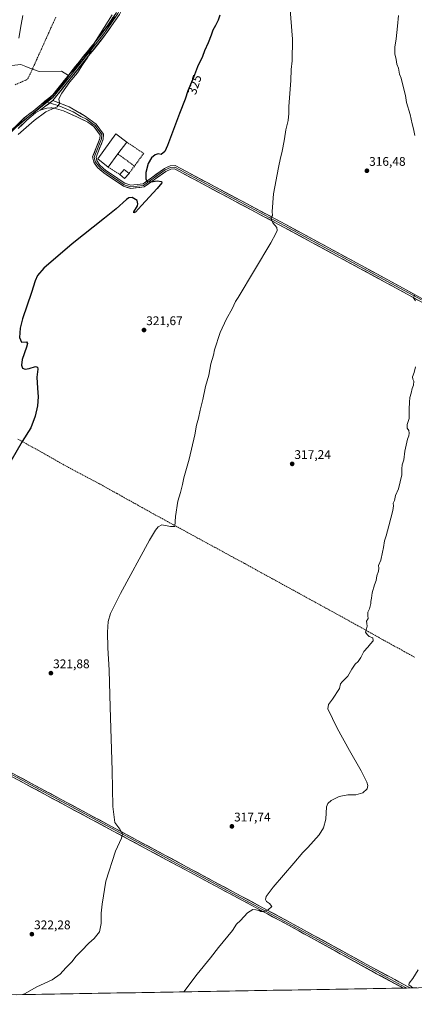
# Model space of a CAD drawing. Units: metres. Extents: x 619089 to 622581, y 4646159 to 4648531.
# Drawn here: x 620288 to 620603, y 4646171 to 4646957 of the extents above; entities that cross this region are included whole.
import ezdxf
from ezdxf.enums import TextEntityAlignment as Align

# ---------------------------------------------------------------- set-up
doc = ezdxf.new("R2010")
doc.units = ezdxf.units.M
doc.header["$MEASUREMENT"] = 0
doc.linetypes.add('TRAZOSX2', pattern=[1.5, 1, -0.5])
for name, color, linetype, lineweight in [('Carátula', 7, 'Continuous', 5), ('Corriente artificial lineal', 5, 'TRAZOSX2', 13), ('Cultivos herbáceos CxS', 92, 'Continuous', 0), ('Cultivos leñosos CxS', 92, 'Continuous', 0), ('Curva de nivel maestra', 36, 'Continuous', 30), ('Curva de nivel normal', 36, 'Continuous', 0), ('Edificación', 1, 'Continuous', 13), ('Edificación Cxs', 1, 'Continuous', 13), ('Layer 0', 7, 'Continuous', 0), ('Matorral CxS', 135, 'Continuous', 0), ('Municipio', 9, 'Continuous', 13), ('Municipio CxS', 142, 'Continuous', 0), ('Muro lineal', 1, 'TRAZOSX2', 13), ('Punto de cota en terreno', 7, 'Continuous', 0), ('Rótulo de curva de nivel directora', 19, 'Continuous', 0), ('Rótulo de punto de cota en terreno', 19, 'Continuous', 0)]:
    doc.layers.add(name, color=color, linetype=linetype, lineweight=lineweight)
doc.styles.add('Arial', font='txt', dxfattribs={"height": 0.2})

# ---------------------------------------------------------------- blocks, each defined once
blk = doc.blocks.new('*U151')
at = {"layer": 'Cultivos herbáceos CxS', "color": 92, "linetype": 'Continuous', "lineweight": 0}
blk.add_polyline3d([(620364.2521, 4646959.3017, 328.701), (620350.6717, 4646942.9517, 329.1056), (620339.2613, 4646926.1417, 329.1331), (620328.1509, 4646914.0217, 330.1172), (620326.9417, 4646912.3715, 330.3323), (620321.2455, 4646915.9965, 330.9853), (620303.4769, 4646915.5631, 332.2292), (620296.0417, 4646918.2369, 333.1279), (620292.8775, 4646919.5183, 333.5565), (620288.7525, 4646921.1889, 334.111), (620261.8737, 4646918.4481, 334.2207), (620244.1143, 4646906.6063, 333.9039), (620229.5971, 4646898.1815, 333.7406), (620183.4639, 4646850.4683, 333.9681), (620127.4109, 4646863.4115, 339.2148), (620173.9227, 4646890.5355, 337.0302), (620243.2697, 4646948.0531, 337.8804), (620250.8817, 4646988.6557, 342.5004)], dxfattribs=at)
blk = doc.blocks.new('*U153')
at = {"layer": 'Matorral CxS', "color": 135, "linetype": 'Continuous', "lineweight": 0}
for points in [[(620081.6397, 4646840.2991, 336.4362), (620042.6769, 4646852.9623, 337.1614), (620030.3333, 4646868.8019, 339.3406), (620005.9773, 4646900.0569, 343.5702), (619994.8205, 4646911.0037, 344.4582), (619961.2367, 4646943.9563, 344.0018), (619923.4055, 4646957.8993, 344.8034), (619908.5953, 4646971.9137, 345.7713), (619907.0557, 4646973.7339, 345.9042), (619900.7135, 4646981.2245, 346.4011), (619898.9889, 4646997.6949, 347.767), (619900.6141, 4647007.9049, 348.5732), (619905.8553, 4647025.2031, 349.8017), (619915.6295, 4647039.4487, 351.3939), (619921.6469, 4647051.6851, 351.9202), (619924.3493, 4647068.9133, 352.6983), (619924.9367, 4647093.7051, 354.4947), (619928.4891, 4647126.2033, 356.1568), (619944.6477, 4647169.1111, 353.6722), (619952.8119, 4647212.0035, 350.0387), (619966.2203, 4647232.7035, 347.7519), (619997.0043, 4647268.4933, 344.5416), (620016.7619, 4647289.3681, 341.7933), (620036.5893, 4647303.6189, 340.7193), (620055.7913, 4647318.0201, 339.6716), (620095.1553, 4647364.1033, 337.5504), (620110.5169, 4647378.0243, 336.0647), (620147.0003, 4647387.6247, 334.8198), (620183.4835, 4647395.7849, 332.1035), (620212.7661, 4647396.2649, 331.261), (620251.5837, 4647414.6471, 327.3346), (620276.7533, 4647423.6001, 325.7881), (620267.0447, 4647383.9441, 328.5317), (620271.5011, 4647360.5611, 329.4558), (620276.9831, 4647346.1007, 331.0209), (620288.8491, 4647330.5459, 332.3741), (620305.4039, 4647306.2263, 329.9156), (620327.1311, 4647271.7147, 330.1989), (620308.3237, 4647269.9389, 332.2234), (620308.3035, 4647269.3843, 332.2541), (620307.9671, 4647259.7645, 333.1112), (620313.4491, 4647245.3033, 333.5904), (620318.2613, 4647232.0955, 332.9941), (620332.3927, 4647201.0293, 331.5905), (620324.8973, 4647175.7373, 336.8423), (620312.0879, 4647170.2005, 340.1708), (620309.2119, 4647149.5905, 342.0233), (620316.4009, 4647116.9975, 339.1727), (620306.3351, 4647091.5947, 337.1676), (620291.9557, 4647083.4465, 337.902), (620278.9217, 4647039.9037, 340.0274), (620278.9217, 4647039.4243, 340.0825), (620278.4997, 4647037.3895, 340.4125), (620275.7627, 4647021.4313, 340.9318), (620250.8817, 4646988.6557, 342.5004), (620243.2697, 4646948.0531, 337.8804), (620173.9227, 4646890.5355, 337.0302), (620127.4109, 4646863.4115, 339.2148), (620120.7537, 4646858.9669, 338.86), (620089.5577, 4646844.0781, 337.3282), (620081.6397, 4646840.2991, 336.4362)], [(620023.3599, 4646982.6189, 363.5524), (620093.4525, 4647043.1513, 364.0456), (620103.2869, 4647051.6445, 364.1858), (620145.6719, 4647036.5069, 363.1283), (620162.0203, 4647032.2683, 362.2607), (620176.5525, 4647036.5065, 360.995), (620182.6075, 4647043.1669, 361.4391), (620188.6627, 4647059.5151, 361.9441), (620196.5345, 4647083.7349, 362.1423), (620200.7733, 4647104.3217, 362.0812), (620205.0121, 4647122.4865, 361.6985), (620215.9115, 4647150.9445, 361.0768), (620215.9117, 4647164.2653, 361.0887), (620211.6733, 4647172.1369, 361.4448), (620203.8019, 4647179.4027, 362.3232), (620191.0865, 4647189.6961, 363.0922), (620171.7107, 4647197.5677, 363.7492), (620156.5733, 4647195.7513, 363.8772), (620142.6467, 4647187.2743, 363.7877), (620127.5091, 4647183.6415, 363.0137), (620109.4021, 4647196.5985, 360.9045), (620098.7537, 4647197.0617, 360.9913), (620086.5039, 4647197.5947, 360.7127), (620036.7259, 4647189.6269, 361.3729), (620018.8055, 4647178.6717, 361.7775), (619996.9025, 4647140.8259, 362.7369), (619979.9771, 4647120.9067, 362.8296), (619971.0163, 4647094.0159, 362.5894), (619969.0251, 4647075.0927, 362.4078), (619972.0117, 4647041.2297, 362.4287), (619972.0115, 4647032.2665, 362.8497), (619957.0781, 4647019.3187, 362.8122), (619950.1087, 4647007.3675, 362.2198), (619955.0859, 4647003.3837, 362.2477), (619971.0149, 4647000.3955, 362.798), (620000.8823, 4646990.4361, 362.9061), (620014.8207, 4646983.4637, 363.2537), (620023.3599, 4646982.6189, 363.5524)]]:
    blk.add_polyline3d(points, close=True, dxfattribs=at)
blk = doc.blocks.new('*U172')
at = {"layer": 'Curva de nivel normal', "color": 36, "linetype": 'Continuous', "lineweight": 0}
blk.add_polyline3d([(620601.81, 4646184.08, 310), (620600.56, 4646185.15, 310), (620598.57, 4646186.55, 310), (620598.86, 4646187.88, 310), (620601.78, 4646191.68, 310), (620606.14, 4646198.6, 310)], dxfattribs=at)
blk = doc.blocks.new('*U173')
at = {"layer": 'Curva de nivel normal', "color": 36, "linetype": 'Continuous', "lineweight": 0}
blk.add_polyline3d([(620361.65, 4646960.78, 330), (620349.02, 4646940.77, 330), (620345.19, 4646933.3, 330), (620342.28, 4646927.07, 330), (620338.14, 4646920.86, 330), (620334.06, 4646914.72, 330), (620328.08, 4646907.4, 330), (620321.5, 4646898.48, 330), (620319.28, 4646893.82, 330), (620319.41, 4646891.87, 330), (620319.9, 4646890.34, 330), (620317.97, 4646887.33, 330), (620313.55, 4646885.65, 330), (620308.82, 4646883.37, 330), (620299.64, 4646876.6, 330), (620286.74, 4646865.27, 330)], dxfattribs=at)
blk = doc.blocks.new('*U174')
at = {"layer": 'Curva de nivel normal', "color": 36, "linetype": 'Continuous', "lineweight": 0}
for points in [[(620418.87, 4646180.96, 315), (620429.59, 4646195.11, 315), (620440.39, 4646208.08, 315), (620446.72, 4646216.34, 315), (620457.72, 4646230.06, 315), (620460.89, 4646234.93, 315), (620464.12, 4646237.93, 315), (620469.72, 4646244.01, 315), (620474.01, 4646246.81, 315), (620476.55, 4646246.39, 315), (620479.04, 4646245.8, 315), (620480.55, 4646245.07, 315), (620482.72, 4646245.08, 315), (620486.39, 4646246.5, 315), (620489.21, 4646248.98, 315), (620487.37, 4646251.58, 315), (620484.96, 4646253.17, 315), (620484.17, 4646254.72, 315), (620484.71, 4646257.2, 315), (620490.27, 4646264.6, 315), (620506.75, 4646283.59, 315), (620513.95, 4646292.16, 315), (620518.05, 4646296.32, 315), (620526.94, 4646306.27, 315), (620530.58, 4646311.93, 315), (620532.23, 4646318.77, 315), (620532.86, 4646328.77, 315), (620534, 4646331.33, 315), (620536.56, 4646333.63, 315), (620543.01, 4646336.79, 315), (620549.77, 4646338.17, 315), (620556.18, 4646338.36, 315), (620561.87, 4646339.93, 315), (620565.43, 4646342.99, 315), (620565.82, 4646345.57, 315), (620565.13, 4646348.29, 315), (620560.51, 4646357.36, 315), (620551.32, 4646373.67, 315), (620541.35, 4646391.34, 315), (620534.03, 4646406.8, 315), (620534.56, 4646410.44, 315), (620537.51, 4646414.54, 315), (620543.23, 4646423.24, 315), (620544.12, 4646426.74, 315), (620545.33, 4646428.57, 315), (620549.94, 4646433.08, 315), (620553.06, 4646438.58, 315), (620555.64, 4646442.52, 315), (620558.25, 4646444.77, 315), (620560.36, 4646447.85, 315), (620562.63, 4646452.55, 315), (620565.88, 4646456.14, 315), (620567.84, 4646458.84, 315), (620570.05, 4646461.22, 315), (620569.75, 4646463.54, 315), (620566.92, 4646464.69, 315), (620565.39, 4646466.18, 315), (620564, 4646468.1, 315), (620564.78, 4646470.74, 315), (620565.28, 4646472.91, 315), (620565.09, 4646474.91, 315), (620564.71, 4646476.91, 315), (620566.04, 4646478.91, 315), (620565.77, 4646481.12, 315), (620565.96, 4646484.1, 315), (620567.17, 4646486.78, 315), (620567.6, 4646488.9, 315), (620568.18, 4646490.86, 315), (620568.2, 4646492.64, 315), (620568.72, 4646495.17, 315), (620569.35, 4646499.57, 315), (620571.24, 4646505.9, 315), (620572.55, 4646509.28, 315), (620573.04, 4646513.16, 315), (620574.36, 4646516.88, 315), (620574.56, 4646519.18, 315), (620574.35, 4646521.29, 315), (620576.15, 4646525.57, 315), (620577.42, 4646531.9, 315), (620578.32, 4646535.67, 315), (620579.17, 4646540.97, 315), (620580.45, 4646544.93, 315), (620582.51, 4646552.9, 315), (620585.71, 4646565.27, 315), (620586.46, 4646569.04, 315), (620586.19, 4646570.94, 315), (620587.03, 4646573.23, 315), (620587.98, 4646577.23, 315), (620590.26, 4646582.56, 315), (620593.11, 4646593.76, 315), (620592.98, 4646598.54, 315), (620593.26, 4646601.63, 315), (620594.53, 4646605.77, 315), (620595.25, 4646612.66, 315), (620596.45, 4646617.33, 315), (620597.48, 4646622.22, 315), (620598.53, 4646624.89, 315), (620598.91, 4646626.94, 315), (620598.46, 4646629.09, 315), (620597.3, 4646631.03, 315), (620597.36, 4646633.76, 315), (620598.84, 4646638.65, 315), (620598.85, 4646646.22, 315), (620599.15, 4646651.63, 315), (620599.25, 4646655.41, 315), (620600.33, 4646658.98, 315), (620601.27, 4646662.56, 315), (620602.36, 4646665.26, 315), (620602.45, 4646668.59, 315), (620601.68, 4646670.18, 315), (620601.5, 4646671.93, 315), (620602.84, 4646675.35, 315), (620603.95, 4646680.02, 315)], [(620603.81, 4646732.51, 315), (620602.42, 4646734.88, 315), (620603.02, 4646737.05, 315)], [(620603.3, 4646864.45, 315), (620602.37, 4646870.01, 315), (620601.18, 4646873.82, 315), (620599.58, 4646881.26, 315), (620596.79, 4646890.94, 315), (620596, 4646896.48, 315), (620593.68, 4646904.82, 315), (620592.4, 4646910.44, 315), (620591.17, 4646913.56, 315), (620590.27, 4646918.26, 315), (620589.05, 4646921.52, 315), (620588.4, 4646925.22, 315), (620587.44, 4646929.78, 315), (620587.45, 4646935, 315), (620588.53, 4646941.86, 315), (620589.42, 4646951.86, 315), (620590.42, 4646960.33, 315)]]:
    blk.add_polyline3d(points, dxfattribs=at)
blk = doc.blocks.new('*U177')
at = {"layer": 'Curva de nivel normal', "color": 36, "linetype": 'Continuous', "lineweight": 0}
blk.add_polyline3d([(620290.37, 4646960.4, 335), (620289.22, 4646953.06, 335), (620287.21, 4646942.29, 335)], dxfattribs=at)
blk = doc.blocks.new('*U179')
at = {"layer": 'Curva de nivel normal', "color": 36, "linetype": 'Continuous', "lineweight": 0}
blk.add_polyline3d([(620290.1, 4646178.77, 320), (620291.85, 4646179.41, 320), (620301.66, 4646184.85, 320), (620313.88, 4646190.6, 320), (620320.4, 4646195.15, 320), (620324.78, 4646200.24, 320), (620329.73, 4646205.22, 320), (620332.84, 4646209.22, 320), (620337.42, 4646213.65, 320), (620343.26, 4646219.93, 320), (620347.47, 4646223.61, 320), (620351.68, 4646228.98, 320), (620353.08, 4646235.61, 320), (620352.92, 4646243.82, 320), (620353.78, 4646250.94, 320), (620356.59, 4646269.3, 320), (620364.38, 4646293.3, 320), (620369.26, 4646303.63, 320), (620369.99, 4646307.18, 320), (620367.89, 4646310.92, 320), (620363.99, 4646316.25, 320), (620362.36, 4646328.91, 320), (620361.86, 4646357.55, 320), (620360.12, 4646408.24, 320), (620359.4, 4646437.85, 320), (620358.28, 4646455.68, 320), (620357.96, 4646468.18, 320), (620358.58, 4646476.58, 320), (620360.43, 4646483.1, 320), (620368.47, 4646499.05, 320), (620391.52, 4646541.48, 320), (620396.33, 4646549.48, 320), (620398.39, 4646552.22, 320), (620401.34, 4646553.88, 320), (620408.3, 4646552.37, 320), (620411.74, 4646552.53, 320), (620412.3, 4646560.48, 320), (620414.14, 4646572.7, 320), (620416.33, 4646579.71, 320), (620417.93, 4646585.87, 320), (620418.96, 4646591.2, 320), (620423.18, 4646606.22, 320), (620427.65, 4646625.56, 320), (620429.16, 4646633.22, 320), (620430.77, 4646638.89, 320), (620432, 4646645.31, 320), (620434.23, 4646653.85, 320), (620436.35, 4646664.15, 320), (620438.81, 4646673.16, 320), (620440.56, 4646682.26, 320), (620442.66, 4646689.15, 320), (620443.36, 4646693.47, 320), (620448.1, 4646707.21, 320), (620453.14, 4646718.13, 320), (620457.51, 4646726.2, 320), (620460.21, 4646732.13, 320), (620462.35, 4646735.21, 320), (620488.52, 4646778.87, 320), (620492.48, 4646786.21, 320), (620493.52, 4646788.78, 320), (620493.3, 4646791.04, 320), (620490.02, 4646794.87, 320), (620488.5, 4646798.54, 320), (620489.76, 4646800.68, 320), (620489.48, 4646803.96, 320), (620490.45, 4646818.07, 320), (620494.61, 4646839.05, 320), (620496.07, 4646846.87, 320), (620497.3, 4646850.73, 320), (620497.89, 4646854.83, 320), (620499.37, 4646861.87, 320), (620500.51, 4646869.08, 320), (620502.14, 4646876.56, 320), (620502.73, 4646882.2, 320), (620502.72, 4646887.77, 320), (620503.73, 4646901.54, 320), (620504.48, 4646908.58, 320), (620504.71, 4646917.38, 320), (620505.36, 4646924.15, 320), (620505.67, 4646941.51, 320), (620503.48, 4646968.29, 320)], dxfattribs=at)
blk = doc.blocks.new('*U181')
at = {"layer": 'Curva de nivel maestra', "color": 36, "linetype": 'Continuous', "lineweight": 30}
blk.add_polyline3d([(620447.59, 4646960.53, 325), (620446.42, 4646956.75, 325), (620444.33, 4646952.42, 325), (620442.08, 4646948.75, 325), (620440.74, 4646944.53, 325), (620438.44, 4646938.62, 325), (620435.52, 4646932.22, 325), (620433.86, 4646927.62, 325), (620429.94, 4646919.37, 325), (620426.77, 4646910.91, 325), (620422.23, 4646900.2, 325), (620420.02, 4646893.52, 325), (620415.65, 4646882.03, 325), (620406.07, 4646856.52, 325), (620403.69, 4646851.88, 325), (620400.78, 4646849.39, 325), (620398.4, 4646849.91, 325), (620396.18, 4646849.26, 325), (620393.18, 4646846.66, 325), (620390.4, 4646842.16, 325), (620388.56, 4646835.04, 325), (620388.52, 4646829.66, 325), (620389.71, 4646827.88, 325), (620392.84, 4646827.47, 325), (620397.74, 4646828.25, 325), (620401.06, 4646827.98, 325), (620401.5, 4646826.79, 325), (620397.79, 4646822.24, 325), (620385.11, 4646808.67, 325), (620380.32, 4646803.31, 325), (620379.11, 4646802.91, 325), (620379.15, 4646803.55, 325), (620381.93, 4646808.46, 325), (620382.39, 4646810.07, 325), (620381.61, 4646812.68, 325), (620377.63, 4646815.14, 325), (620374.98, 4646814.8, 325), (620373.1, 4646813.49, 325), (620364.87, 4646806.14, 325), (620355.6, 4646798.56, 325), (620329.74, 4646778.21, 325), (620307.32, 4646758.71, 325), (620302.28, 4646752.88, 325), (620300.26, 4646748.55, 325), (620297.43, 4646739.37, 325), (620290.17, 4646718.34, 325), (620288.42, 4646710.8, 325), (620287.93, 4646703.2, 325), (620289.37, 4646699.61, 325), (620293.29, 4646699.77, 325), (620294.12, 4646698.55, 325), (620293.51, 4646695.66, 325), (620290.05, 4646685.76, 325), (620289.36, 4646681.18, 325), (620290.29, 4646678.96, 325), (620292.34, 4646678.1, 325), (620295.61, 4646678.52, 325), (620300.6, 4646680.24, 325), (620302.09, 4646679.72, 325), (620302.44, 4646678.12, 325), (620301.65, 4646671.7, 325), (620302.25, 4646662.9, 325), (620302.76, 4646655.97, 325), (620302.18, 4646648.75, 325), (620300.35, 4646640.58, 325), (620296.81, 4646631.16, 325), (620289.87, 4646620.41, 325), (620280.96, 4646604.62, 325)], dxfattribs=at)
blk = doc.blocks.new('5PATER')
at = {"layer": 'Carátula', "linetype": 'Continuous', "lineweight": 5}
h = blk.add_hatch(color=250, dxfattribs=at)
edge = h.paths.add_edge_path()
edge.add_ellipse((0, 0.01), major_axis=(-1.33, -1.34), ratio=0.999422, start_angle=0, end_angle=360)

msp = doc.modelspace()

# ---------------------------------------------------------------- linework, layer by layer
at = {"layer": 'Corriente artificial lineal', "color": 5, "linetype": 'TRAZOSX2', "lineweight": 13}
for points in [[(620284.24, 4646905.04, 332.64), (620288.55, 4646906.92, 332.69), (620292.86, 4646908.79, 332.33), (620294.58, 4646910.01, 332.4), (620296.09, 4646913.21, 332.4), (620297.59, 4646916.41, 332.79), (620299.51, 4646920.67, 332.99), (620301.43, 4646924.94, 332.63), (620303.35, 4646929.2, 333.01), (620305.27, 4646933.47, 332.9), (620307.19, 4646937.73, 332.56), (620309.11, 4646942, 332.99), (620311.03, 4646946.26, 332.63), (620312.94, 4646950.53, 332.55), (620314.86, 4646954.79, 332.5), (620316.78, 4646959.06, 332.27)], [(620286.42, 4646622.24, 324.96), (620289.94, 4646620.34, 324.81), (620293.45, 4646618.44, 324.41), (620297.62, 4646616.09, 324.09), (620301.8, 4646613.74, 324.08), (620305.97, 4646611.39, 323.85), (620310.15, 4646609.04, 323.88), (620314.32, 4646606.68, 323.84), (620318.49, 4646604.33, 323.8), (620322.67, 4646601.98, 323.53), (620326.84, 4646599.63, 323.3), (620330.87, 4646597.5, 322.93), (620334.91, 4646595.37, 322.93), (620338.94, 4646593.24, 322.91), (620342.97, 4646591.11, 322.83), (620347.01, 4646588.98, 322.88), (620351.04, 4646586.85, 322.55), (620354.71, 4646584.81, 322.28), (620358.38, 4646582.76, 322.01), (620362.05, 4646580.72, 321.86), (620365.71, 4646578.67, 321.87), (620369.38, 4646576.63, 321.8), (620373.05, 4646574.58, 321.72), (620375.26, 4646573.34, 321.6), (620378.74, 4646571.4, 321.41), (620382.23, 4646569.46, 321.35), (620385.71, 4646567.52, 321.15), (620389.61, 4646565.36, 320.84), (620393.51, 4646563.21, 320.77), (620397.41, 4646561.05, 320.73), (620401.69, 4646558.72, 320.57), (620405.96, 4646556.39, 320.34), (620410.24, 4646554.06, 319.99), (620414.52, 4646551.72, 319.6), (620418.79, 4646549.39, 319.57), (620423.07, 4646547.06, 319.41), (620427.03, 4646544.9, 319.22), (620430.99, 4646542.75, 319.22), (620434.94, 4646540.59, 319.01), (620438.9, 4646538.44, 319), (620442.86, 4646536.28, 318.91), (620446.82, 4646534.12, 318.95), (620450.77, 4646531.97, 319), (620454.73, 4646529.81, 318.8), (620459.02, 4646527.47, 318.63), (620463.31, 4646525.12, 318.51), (620467.6, 4646522.78, 318.15), (620471.89, 4646520.44, 317.83), (620476.18, 4646518.09, 317.71), (620480.47, 4646515.75, 317.64), (620484.8, 4646513.38, 317.51), (620489.12, 4646511.01, 317.3), (620493.45, 4646508.64, 317.36), (620497.78, 4646506.27, 317.19), (620502.1, 4646503.9, 316.95), (620506.43, 4646501.53, 316.65), (620510.75, 4646499.16, 316.48), (620515.08, 4646496.8, 316.25), (620519.41, 4646494.43, 316.22), (620523.73, 4646492.06, 316.13), (620528.06, 4646489.69, 316.09), (620532.39, 4646487.32, 315.93), (620536.71, 4646484.95, 315.75), (620541.04, 4646482.58, 315.31), (620545.36, 4646480.21, 315.2), (620549.69, 4646477.84, 315.14), (620553.78, 4646475.54, 315.13), (620557.87, 4646473.24, 315.23), (620561.97, 4646470.95, 315.06), (620566.06, 4646468.65, 314.84), (620570.15, 4646466.35, 314.58), (620574.24, 4646464.05, 314.46), (620578.36, 4646461.77, 314.16), (620582.49, 4646459.49, 314.13), (620586.61, 4646457.22, 314.1), (620590.74, 4646454.94, 314.03), (620594.86, 4646452.66, 313.7), (620598.99, 4646450.38, 313.52), (620603.11, 4646448.11, 313.34)]]:
    msp.add_polyline3d(points, dxfattribs=at)
at = {"layer": 'Cultivos herbáceos CxS', "color": 92, "linetype": 'Continuous', "lineweight": 0}
for points in [[(620277.65, 4646863.95, 330.44), (620289.66, 4646875.57, 330.49), (620297.81, 4646881.92, 330.53), (620305.96, 4646888.53, 330.41), (620310.71, 4646893.05, 330.53), (620318.83, 4646901.3, 329.79), (620326.94, 4646912.37, 330.33), (620328.15, 4646914.02, 330.12), (620339.26, 4646926.14, 329.13), (620350.67, 4646942.95, 329.11), (620364.25, 4646959.3, 328.7)], [(620364.25, 4646959.3, 328.7), (620350.67, 4646942.95, 329.11), (620339.26, 4646926.14, 329.13), (620328.15, 4646914.02, 330.12), (620326.94, 4646912.37, 330.33)], [(620364.25, 4646959.3, 328.7), (620350.67, 4646942.95, 329.11), (620339.26, 4646926.14, 329.13), (620328.15, 4646914.02, 330.12), (620326.94, 4646912.37, 330.33)], [(620127.41, 4646863.41, 339.21), (620183.46, 4646850.47, 333.97), (620229.6, 4646898.18, 333.74), (620244.11, 4646906.61, 333.9), (620261.87, 4646918.45, 334.22), (620288.75, 4646921.19, 334.11), (620292.88, 4646919.52, 333.56), (620296.04, 4646918.24, 333.13), (620303.48, 4646915.56, 332.23), (620321.25, 4646916, 330.99), (620326.94, 4646912.37, 330.33)], [(620326.94, 4646912.37, 330.33), (620318.83, 4646901.3, 329.79), (620310.71, 4646893.05, 330.53), (620305.96, 4646888.53, 330.41), (620297.81, 4646881.92, 330.53), (620289.66, 4646875.57, 330.49), (620277.65, 4646863.95, 330.44), (620262.14, 4646848.97, 330.11), (620246.93, 4646831.97, 330), (620235.07, 4646818.7, 329.84), (620226.12, 4646806.75, 329.76), (620217.93, 4646795.19, 329.9), (620216.5, 4646793.56, 329.94)], [(620984.1, 4646190.58, 306.46), (619834.61, 4646171.02, 332.03)], [(620984.1, 4646190.58, 306.46), (619834.61, 4646171.02, 332.03)]]:
    msp.add_polyline3d(points, dxfattribs=at)
at = {"layer": 'Cultivos leñosos CxS', "color": 92, "linetype": 'Continuous', "lineweight": 0}
for points in [[(620127.41, 4646863.41, 339.21), (620183.46, 4646850.47, 333.97), (620229.6, 4646898.18, 333.74), (620244.11, 4646906.61, 333.9), (620261.87, 4646918.45, 334.22), (620288.75, 4646921.19, 334.11), (620292.88, 4646919.52, 333.56), (620296.04, 4646918.24, 333.13), (620303.48, 4646915.56, 332.23), (620321.25, 4646916, 330.99), (620326.94, 4646912.37, 330.33)], [(620261.87, 4646918.45, 334.22), (620288.75, 4646921.19, 334.11), (620292.88, 4646919.52, 333.56), (620296.04, 4646918.24, 333.13), (620303.48, 4646915.56, 332.23), (620321.25, 4646916, 330.99), (620326.94, 4646912.37, 330.33), (620318.83, 4646901.3, 329.79), (620310.71, 4646893.05, 330.53), (620305.96, 4646888.53, 330.41), (620297.81, 4646881.92, 330.53), (620289.66, 4646875.57, 330.49), (620277.65, 4646863.95, 330.44)], [(620326.94, 4646912.37, 330.33), (620318.83, 4646901.3, 329.79), (620310.71, 4646893.05, 330.53), (620305.96, 4646888.53, 330.41), (620297.81, 4646881.92, 330.53), (620289.66, 4646875.57, 330.49), (620277.65, 4646863.95, 330.44), (620262.14, 4646848.97, 330.11), (620246.93, 4646831.97, 330), (620235.07, 4646818.7, 329.84), (620226.12, 4646806.75, 329.76), (620217.93, 4646795.19, 329.9), (620216.5, 4646793.56, 329.94)]]:
    msp.add_polyline3d(points, dxfattribs=at)
at = {"layer": 'Edificación', "color": 1, "linetype": 'Continuous', "lineweight": 13}
for points in [[(620366.38, 4646849.85, 326.36), (620358.64, 4646839.38, 326.65), (620350.35, 4646845.92, 327.31), (620364.62, 4646865.82, 327.47), (620373.37, 4646859.31, 326.48), (620366.38, 4646849.85, 326.36)], [(620375.23, 4646834.24, 325.73), (620371.72, 4646830.33, 325.84), (620367.82, 4646833.38, 326.14), (620371.34, 4646837.3, 325.97), (620375.23, 4646834.24, 325.73)]]:
    msp.add_polyline3d(points, dxfattribs=at)
at = {"layer": 'Edificación Cxs', "color": 1, "linetype": 'Continuous', "lineweight": 13}
for points in [[(620366.38, 4646849.85, 326.36), (620358.64, 4646839.38, 326.65), (620350.35, 4646845.92, 327.31), (620364.62, 4646865.82, 327.47), (620373.37, 4646859.31, 326.48), (620366.38, 4646849.85, 326.36)], [(620375.23, 4646834.24, 325.73), (620371.72, 4646830.33, 325.84), (620367.82, 4646833.38, 326.14), (620371.34, 4646837.3, 325.97), (620375.23, 4646834.24, 325.73)]]:
    msp.add_polyline3d(points, close=True, dxfattribs=at)
at = {"layer": 'Layer 0', "linetype": 'Continuous', "lineweight": 0}
for points in [[(620380.33, 4647020.83), (620379.96, 4647017.28), (620377.09, 4646990.33), (620376.91, 4646989.38), (620375.84, 4646983.9), (620372.61, 4646974.74), (620369.56, 4646968.44), (620366.42, 4646961.98), (620360.72, 4646953.76), (620355.1, 4646945.67), (620340.52, 4646927.42), (620322.66, 4646905.07), (620314.43, 4646894.78), (620309.93, 4646891.24)], [(620381.65, 4647019.46), (620378.53, 4646990.11), (620377.25, 4646983.52), (620373.95, 4646974.17), (620367.68, 4646961.24), (620356.27, 4646944.8), (620314.46, 4646892.5)], [(620168.13, 4646723.02), (620176.32, 4646736.3), (620188.39, 4646755.88), (620196.65, 4646768.08), (620209.53, 4646785.53), (620215.25, 4646792.38), (620217.32, 4646795.49), (620220.77, 4646800.68), (620229.11, 4646811.73), (620240.97, 4646824.86), (620249.3, 4646834.51), (620273.75, 4646860.37), (620279.64, 4646867.02), (620287.45, 4646874.76), (620289.62, 4646876.8), (620293.63, 4646880.27), (620298.7, 4646884.05), (620304.99, 4646889.4), (620314.39, 4646897.05), (620353.93, 4646946.54), (620365.16, 4646962.71)], [(620309.93, 4646891.24), (620304.71, 4646887.15), (620301.57, 4646884.47), (620299.68, 4646883.29), (620297.15, 4646881.4), (620293.68, 4646878.52), (620291.68, 4646876.79), (620290.59, 4646875.77), (620287.07, 4646872.44)], [(620314.46, 4646892.5), (620304.43, 4646884.89)], [(620314.46, 4646892.5), (620304.43, 4646884.89)], [(620623.13, 4646723.76), (620588.58, 4646742.73), (620581.01, 4646746.79), (620499.02, 4646791.23), (620411.59, 4646837.84), (620408.62, 4646837.68), (620404.74, 4646835.94), (620387.38, 4646823.49), (620376.55, 4646822.34), (620370.84, 4646824.04), (620355.03, 4646834.66), (620350.06, 4646839.14), (620347.06, 4646843.4), (620346.15, 4646847.46), (620352.02, 4646862.12), (620352.18, 4646864.95), (620347.17, 4646871.72), (620342.28, 4646875.32), (620333.55, 4646879.37), (620322.83, 4646884.36), (620315.61, 4646886.4), (620313.72, 4646886.58), (620312.73, 4646886.68), (620309.67, 4646886.29), (620306.96, 4646885.49), (620304.43, 4646884.89)], [(620309.93, 4646891.24), (620311.89, 4646890.55)], [(620311.89, 4646890.55), (620315.04, 4646889.45), (620318.65, 4646888.43), (620325.16, 4646885.9), (620330.52, 4646883.4), (620336.88, 4646879.73), (620341.24, 4646877.71), (620345.66, 4646874.46), (620348.11, 4646872.66), (620353.52, 4646865.35), (620353.32, 4646861.83), (620347.52, 4646847.35), (620348.28, 4646843.94), (620351.05, 4646840.02), (620353.53, 4646837.78), (620355.84, 4646835.7), (620371.41, 4646825.24), (620376.68, 4646823.67), (620386.9, 4646824.76), (620395.58, 4646830.98), (620404.09, 4646837.08), (620408.31, 4646838.98), (620411.89, 4646839.17), (620499.64, 4646792.39), (620581.63, 4646747.95), (620591.28, 4646742.78), (620608.55, 4646733.29)], [(620314.46, 4646892.5), (620327.49, 4646887.43), (620340.2, 4646880.09), (620349.04, 4646873.6), (620354.85, 4646865.75), (620354.61, 4646861.54), (620348.88, 4646847.24), (620349.5, 4646844.48), (620352.03, 4646840.89), (620356.64, 4646836.74), (620371.97, 4646826.44), (620376.8, 4646825), (620386.41, 4646826.02), (620403.43, 4646838.22), (620408, 4646840.27), (620412.18, 4646840.5), (620500.26, 4646793.54), (620582.25, 4646749.1), (620593.97, 4646742.82), (620624.35, 4646725.95)], [(620304.43, 4646884.89), (620300.66, 4646882.53), (620293.73, 4646876.77), (620286.68, 4646870.12)], [(620040.44, 4646494.44), (620040.39, 4646493.73), (620041.07, 4646489.55), (620043.11, 4646485.84), (620045.13, 4646483.85), (620047.54, 4646482.37), (620086.14, 4646459.65), (620186.27, 4646406.97), (620503.84, 4646236.42), (620564.54, 4646203.04), (620583.88, 4646192.59), (620597.53, 4646185.16), (620599.51, 4646184.04)], [(620036.73, 4646488.23), (620041.62, 4646484.15), (620042.63, 4646483.15), (620047, 4646481.18), (620085.42, 4646458.57), (620135.51, 4646432.21), (620185.58, 4646405.87), (620396.77, 4646292.44), (620412.97, 4646283.74), (620420.25, 4646279.83), (620422.22, 4646278.78), (620438.43, 4646270.08), (620450.56, 4646263.56), (620503.13, 4646235.33), (620568.72, 4646199.26), (620578.39, 4646194.04), (620595.81, 4646184.55), (620596.8, 4646183.99)], [(620594.08, 4646183.95), (620572.89, 4646195.48), (620502.42, 4646234.23), (620448.05, 4646263.43), (620423.78, 4646276.47), (620419.84, 4646278.58), (620405.27, 4646286.4), (620184.88, 4646404.77), (620084.69, 4646457.49), (620046.46, 4646479.99), (620040.13, 4646482.45), (620037.62, 4646482.54), (620034.36, 4646481.74), (620031.85, 4646480.09)], [(620596.8, 4646183.99), (620594.08, 4646183.95)], [(620599.51, 4646184.04), (620596.8, 4646183.99)]]:
    msp.add_lwpolyline(points, dxfattribs=at)
for points in [[(620365.4, 4646957.95, 329.13), (620363.12, 4646954.66, 329.12), (620360.83, 4646951.38, 329.13), (620358.55, 4646948.09, 329.01), (620356.27, 4646944.8, 329.13), (620353.28, 4646941.06, 329.11), (620350.3, 4646937.33, 329.22), (620347.31, 4646933.59, 329.52), (620344.32, 4646929.86, 329.43), (620341.34, 4646926.12, 329.37), (620338.35, 4646922.39, 329.5), (620335.37, 4646918.65, 330.03), (620332.38, 4646914.91, 329.99), (620329.39, 4646911.18, 329.79), (620326.41, 4646907.44, 329.99), (620323.42, 4646903.71, 329.77), (620320.43, 4646899.97, 329.82), (620317.45, 4646896.24, 330.18), (620314.46, 4646892.5, 330.44), (620311.12, 4646889.96, 330.52), (620307.77, 4646887.43, 330.49), (620304.43, 4646884.89, 330.49), (620300.66, 4646882.53, 330.63), (620297.2, 4646879.65, 330.71), (620293.73, 4646876.77, 330.66), (620290.21, 4646873.45, 330.73), (620286.68, 4646870.12, 330.58)], [(620287.45, 4646874.76, 330.98), (620289.62, 4646876.8, 331.04), (620291.63, 4646878.54, 331.04), (620293.63, 4646880.27, 331.06), (620296.17, 4646882.16, 331.02), (620298.7, 4646884.05, 330.97), (620301.85, 4646886.73, 330.94), (620304.99, 4646889.4, 330.93), (620308.12, 4646891.95, 330.94), (620311.26, 4646894.5, 330.88), (620314.39, 4646897.05, 330.78), (620317.43, 4646900.86, 330.67), (620320.47, 4646904.66, 330.75), (620323.51, 4646908.47, 330.65), (620326.56, 4646912.28, 330.65), (620329.6, 4646916.08, 330.62), (620332.64, 4646919.89, 330.51), (620335.68, 4646923.7, 330.41), (620338.72, 4646927.51, 330.26), (620341.76, 4646931.31, 330.19), (620344.81, 4646935.12, 330.09), (620347.85, 4646938.93, 329.89), (620350.89, 4646942.73, 329.8), (620353.93, 4646946.54, 329.72), (620356.74, 4646950.58, 329.77), (620359.55, 4646954.63, 329.81), (620362.35, 4646958.67, 329.68)], [(620605.86, 4646733.25, 314.85), (620601.54, 4646735.62, 315.03), (620597.22, 4646737.99, 315.16), (620592.9, 4646740.36, 315.26), (620588.58, 4646742.73, 315.48), (620584.8, 4646744.76, 315.61), (620581.01, 4646746.79, 315.75), (620576.69, 4646749.13, 315.88), (620572.38, 4646751.47, 316.05), (620568.06, 4646753.81, 316.27), (620563.75, 4646756.15, 316.47), (620559.43, 4646758.48, 316.64), (620555.12, 4646760.82, 316.87), (620550.8, 4646763.16, 317.01), (620546.49, 4646765.5, 317.18), (620542.17, 4646767.84, 317.31), (620537.86, 4646770.18, 317.58), (620533.54, 4646772.52, 317.79), (620529.23, 4646774.86, 317.92), (620524.91, 4646777.2, 318.13), (620520.6, 4646779.54, 318.26), (620516.28, 4646781.87, 318.46), (620511.97, 4646784.21, 318.7), (620507.65, 4646786.55, 318.91), (620503.34, 4646788.89, 319.14), (620499.02, 4646791.23, 319.32), (620494.65, 4646793.56, 319.61), (620490.28, 4646795.89, 319.91), (620485.91, 4646798.22, 320.08), (620481.53, 4646800.55, 320.31), (620477.16, 4646802.88, 320.48), (620472.79, 4646805.21, 320.74), (620468.42, 4646807.54, 320.99), (620464.05, 4646809.87, 321.21), (620459.68, 4646812.2, 321.39), (620455.31, 4646814.54, 321.58), (620450.93, 4646816.87, 321.8), (620446.56, 4646819.2, 321.97), (620442.19, 4646821.53, 322.23), (620437.82, 4646823.86, 322.46), (620433.45, 4646826.19, 322.75), (620429.08, 4646828.52, 322.92), (620424.7, 4646830.85, 323.22), (620420.33, 4646833.18, 323.41), (620415.96, 4646835.51, 323.68), (620411.59, 4646837.84, 323.85), (620408.62, 4646837.68, 324.05), (620404.74, 4646835.94, 324.35), (620401.27, 4646833.45, 324.57), (620397.8, 4646830.96, 324.82), (620394.32, 4646828.47, 324.92), (620390.85, 4646825.98, 325.04), (620387.38, 4646823.49, 325.14), (620383.77, 4646823.11, 325.22), (620380.16, 4646822.72, 325.31), (620376.55, 4646822.34, 325.39), (620373.7, 4646823.19, 325.61), (620370.84, 4646824.04, 325.78), (620366.89, 4646826.7, 325.99), (620362.94, 4646829.35, 326.16), (620358.98, 4646832.01, 326.42), (620355.03, 4646834.66, 326.7), (620352.55, 4646836.9, 326.88), (620350.06, 4646839.14, 327.01), (620348.56, 4646841.27, 327.17), (620347.06, 4646843.4, 327.31), (620346.15, 4646847.46, 327.44), (620347.62, 4646851.13, 327.49), (620349.09, 4646854.79, 327.6), (620350.55, 4646858.46, 327.67), (620352.02, 4646862.12, 327.65), (620352.18, 4646864.95, 327.71), (620349.68, 4646868.34, 327.91), (620347.17, 4646871.72, 328.03), (620344.73, 4646873.52, 328.13), (620342.28, 4646875.32, 328.25), (620337.92, 4646877.35, 328.56), (620333.55, 4646879.37, 328.9), (620329.98, 4646881.03, 329.22), (620326.4, 4646882.7, 329.44), (620322.83, 4646884.36, 329.56), (620319.22, 4646885.38, 329.67), (620315.61, 4646886.4, 329.85), (620313.72, 4646886.58, 329.95), (620312.73, 4646886.68, 330), (620309.67, 4646886.29, 330.15), (620306.96, 4646885.49, 330.28), (620304.43, 4646884.89, 330.49), (620307.77, 4646887.43, 330.49), (620311.12, 4646889.96, 330.52), (620314.46, 4646892.5, 330.44), (620318.8, 4646890.81, 329.74), (620323.15, 4646889.12, 329.32), (620327.49, 4646887.43, 328.8), (620331.73, 4646884.98, 328.67), (620335.96, 4646882.54, 328.25), (620340.2, 4646880.09, 328.2), (620343.15, 4646877.93, 328.14), (620346.09, 4646875.76, 327.92), (620349.04, 4646873.6, 327.94), (620351.95, 4646869.68, 327.8), (620354.85, 4646865.75, 327.78), (620354.61, 4646861.54, 327.66), (620353.18, 4646857.97, 327.58), (620351.75, 4646854.39, 327.55), (620350.31, 4646850.82, 327.47), (620348.88, 4646847.24, 327.38), (620349.5, 4646844.48, 327.27), (620352.03, 4646840.89, 327.02), (620354.34, 4646838.82, 326.87), (620356.64, 4646836.74, 326.7), (620360.47, 4646834.17, 326.4), (620364.31, 4646831.59, 326.2), (620368.14, 4646829.02, 325.95), (620371.97, 4646826.44, 325.76), (620374.39, 4646825.72, 325.62), (620376.8, 4646825, 325.47), (620381.61, 4646825.51, 325.26), (620386.41, 4646826.02, 325.08), (620389.81, 4646828.46, 324.96), (620393.22, 4646830.9, 324.88), (620396.62, 4646833.34, 324.76), (620400.03, 4646835.78, 324.6), (620403.43, 4646838.22, 324.39), (620405.72, 4646839.25, 324.22), (620408, 4646840.27, 324.04), (620412.18, 4646840.5, 323.68), (620416.58, 4646838.15, 323.66), (620420.99, 4646835.8, 323.27), (620425.39, 4646833.46, 323.13), (620429.8, 4646831.11, 322.92), (620434.2, 4646828.76, 322.71), (620438.6, 4646826.41, 322.57), (620443.01, 4646824.06, 322.2), (620447.41, 4646821.72, 322.02), (620451.82, 4646819.37, 321.87), (620456.22, 4646817.02, 321.57), (620460.62, 4646814.67, 321.43), (620465.03, 4646812.32, 321.13), (620469.43, 4646809.98, 320.9), (620473.84, 4646807.63, 320.75), (620478.24, 4646805.28, 320.54), (620482.64, 4646802.93, 320.27), (620487.05, 4646800.58, 320.06), (620491.45, 4646798.24, 319.78), (620495.86, 4646795.89, 319.51), (620500.26, 4646793.54, 319.3), (620504.58, 4646791.2, 319.21), (620508.89, 4646788.86, 318.95), (620513.21, 4646786.52, 318.75), (620517.52, 4646784.18, 318.42), (620521.84, 4646781.85, 318.23), (620526.15, 4646779.51, 318.01), (620530.47, 4646777.17, 317.88), (620534.78, 4646774.83, 317.71), (620539.1, 4646772.49, 317.5), (620543.41, 4646770.15, 317.24), (620547.73, 4646767.81, 317.08), (620552.04, 4646765.47, 316.9), (620556.36, 4646763.13, 316.79), (620560.67, 4646760.79, 316.62), (620564.99, 4646758.46, 316.43), (620569.3, 4646756.12, 316.32), (620573.62, 4646753.78, 316.05), (620577.93, 4646751.44, 315.81), (620582.25, 4646749.1, 315.63), (620586.16, 4646747.01, 315.52), (620590.06, 4646744.91, 315.4), (620593.97, 4646742.82, 315.31), (620598.31, 4646740.41, 315.18), (620602.65, 4646738, 314.98), (620606.99, 4646735.59, 314.74)], [(620286.33, 4646353.24, 322.92), (620290.68, 4646350.9, 322.84), (620295.03, 4646348.56, 322.71), (620299.38, 4646346.23, 322.38), (620303.73, 4646343.89, 322.36), (620308.08, 4646341.55, 322.16), (620312.43, 4646339.22, 322.08), (620316.78, 4646336.88, 321.92), (620321.13, 4646334.54, 321.77), (620325.48, 4646332.21, 321.6), (620329.83, 4646329.87, 321.53), (620334.18, 4646327.54, 321.3), (620338.53, 4646325.2, 321.13), (620342.88, 4646322.86, 320.97), (620347.23, 4646320.53, 320.86), (620351.58, 4646318.19, 320.62), (620355.93, 4646315.85, 320.52), (620360.28, 4646313.52, 320.3), (620364.63, 4646311.18, 320.02), (620368.98, 4646308.85, 319.98), (620373.33, 4646306.51, 319.8), (620377.68, 4646304.17, 319.66), (620382.03, 4646301.84, 319.49), (620386.38, 4646299.5, 319.27), (620390.73, 4646297.16, 319.02), (620395.08, 4646294.83, 318.8), (620399.43, 4646292.49, 318.63), (620403.78, 4646290.16, 318.48), (620408.13, 4646287.82, 318.27), (620412.48, 4646285.48, 318.18), (620416.83, 4646283.15, 317.98), (620421.18, 4646280.81, 317.88), (620425.54, 4646278.47, 317.69), (620429.89, 4646276.14, 317.54), (620434.24, 4646273.8, 317.26), (620438.59, 4646271.46, 317.02), (620442.94, 4646269.13, 316.86), (620447.29, 4646266.79, 316.65), (620451.64, 4646264.46, 316.46), (620455.99, 4646262.12, 316.16), (620460.34, 4646259.78, 316.1), (620464.69, 4646257.45, 315.93), (620469.04, 4646255.11, 315.81), (620473.39, 4646252.77, 315.59), (620477.74, 4646250.44, 315.36), (620482.09, 4646248.1, 315.08), (620486.44, 4646245.77, 314.93), (620490.79, 4646243.43, 314.71), (620495.14, 4646241.09, 314.51), (620499.49, 4646238.76, 314.33), (620503.84, 4646236.42, 314.08), (620508.18, 4646234.04, 313.9), (620512.51, 4646231.65, 313.58), (620516.85, 4646229.27, 313.44), (620521.18, 4646226.88, 312.97), (620525.52, 4646224.5, 313), (620529.85, 4646222.11, 312.93), (620534.19, 4646219.73, 312.77), (620538.53, 4646217.35, 312.31), (620542.86, 4646214.96, 312.23), (620547.2, 4646212.58, 312.16), (620551.53, 4646210.19, 311.9), (620555.87, 4646207.81, 311.82), (620560.2, 4646205.42, 311.62), (620564.54, 4646203.04, 311.5), (620568.41, 4646200.95, 311.3), (620572.28, 4646198.86, 311.24), (620576.14, 4646196.77, 311.03), (620580.01, 4646194.68, 310.95), (620583.88, 4646192.59, 310.94), (620587.29, 4646190.73, 310.82), (620590.71, 4646188.88, 310.75), (620594.12, 4646187.02, 310.44), (620597.53, 4646185.16, 310.29), (620599.51, 4646184.04, 310.2), (620599.51, 4646184.04, 310.2), (620594.08, 4646183.95, 310.49), (620592.33, 4646184.9, 310.52), (620588.44, 4646187.01, 310.71), (620584.56, 4646189.13, 310.91), (620580.67, 4646191.25, 311.09), (620576.78, 4646193.36, 311.15), (620572.89, 4646195.48, 311.32), (620568.74, 4646197.76, 311.49), (620564.6, 4646200.04, 311.61), (620560.45, 4646202.32, 311.76), (620556.31, 4646204.6, 311.78), (620552.16, 4646206.88, 311.99), (620548.02, 4646209.16, 312.21), (620543.87, 4646211.44, 312.34), (620539.73, 4646213.72, 312.4), (620535.58, 4646215.99, 312.48), (620531.44, 4646218.27, 312.84), (620527.29, 4646220.55, 312.84), (620523.15, 4646222.83, 313.07), (620519, 4646225.11, 313.32), (620514.86, 4646227.39, 313.56), (620510.71, 4646229.67, 313.62), (620506.57, 4646231.95, 313.81), (620502.42, 4646234.23, 314), (620498.24, 4646236.48, 314.12), (620494.06, 4646238.72, 314.49), (620489.87, 4646240.97, 314.63), (620485.69, 4646243.21, 314.77), (620481.51, 4646245.46, 314.8), (620477.33, 4646247.71, 315.09), (620473.14, 4646249.95, 315.4), (620468.96, 4646252.2, 315.57), (620464.78, 4646254.45, 315.68), (620460.6, 4646256.69, 315.8), (620456.41, 4646258.94, 315.94), (620452.23, 4646261.18, 316.05), (620448.05, 4646263.43, 316.47), (620444.01, 4646265.6, 316.61), (620439.96, 4646267.78, 316.73), (620435.92, 4646269.95, 316.83), (620431.87, 4646272.12, 317.05), (620427.83, 4646274.3, 317.27), (620423.78, 4646276.47, 317.42), (620419.84, 4646278.58, 317.74), (620416.2, 4646280.54, 317.83), (620412.56, 4646282.49, 317.97), (620408.91, 4646284.45, 318.02), (620405.27, 4646286.4, 318.13), (620400.95, 4646288.72, 318.4), (620396.63, 4646291.04, 318.48), (620392.31, 4646293.36, 318.8), (620387.98, 4646295.68, 318.99), (620383.66, 4646298.01, 319.26), (620379.34, 4646300.33, 319.4), (620375.02, 4646302.65, 319.63), (620370.7, 4646304.97, 319.92), (620366.38, 4646307.29, 320.16), (620362.06, 4646309.61, 320.17), (620357.74, 4646311.93, 320.35), (620353.41, 4646314.25, 320.46), (620349.09, 4646316.57, 320.61), (620344.77, 4646318.89, 320.83), (620340.45, 4646321.21, 321.05), (620336.13, 4646323.54, 321.25), (620331.81, 4646325.86, 321.45), (620327.49, 4646328.18, 321.57), (620323.16, 4646330.5, 321.78), (620318.84, 4646332.82, 321.87), (620314.52, 4646335.14, 321.98), (620310.2, 4646337.46, 322.15), (620305.88, 4646339.78, 322.22), (620301.56, 4646342.1, 322.41), (620297.24, 4646344.42, 322.53), (620292.91, 4646346.75, 322.62), (620288.59, 4646349.07, 322.76), (620284.27, 4646351.39, 322.78)]]:
    msp.add_polyline3d(points, dxfattribs=at)
at = {"layer": 'Municipio', "color": 9, "linetype": 'Continuous', "lineweight": 13}
msp.add_polyline3d([(620364.2, 4646959.04, 329.46), (620361.63, 4646955.95, 329.66), (620359.07, 4646952.87, 329.7), (620356.5, 4646949.78, 329.75), (620353.94, 4646946.69, 329.74), (620352.28, 4646944.7, 329.76), (620350.62, 4646942.7, 329.83), (620348.34, 4646939.34, 329.86), (620346.06, 4646935.97, 329.99), (620343.77, 4646932.61, 330), (620341.49, 4646929.24, 330.1), (620339.21, 4646925.88, 329.83), (620335.93, 4646922.3, 330.26), (620332.65, 4646918.72, 330.4), (620330.38, 4646916.24, 330.55), (620328.1, 4646913.76, 330.62), (620325.77, 4646910.58, 330.6), (620323.44, 4646907.4, 330.46), (620321.11, 4646904.23, 330.67), (620318.78, 4646901.05, 330.43), (620316.07, 4646898.3, 330.68), (620313.37, 4646895.54, 330.77), (620310.66, 4646892.79, 330.79), (620308.29, 4646890.53, 330.8), (620305.91, 4646888.27, 330.76), (620303.19, 4646886.07, 330.75), (620300.48, 4646883.86, 330.84), (620297.76, 4646881.66, 330.81), (620295.04, 4646879.54, 330.92), (620292.33, 4646877.43, 330.89), (620289.61, 4646875.31, 330.92), (620286.17, 4646871.99, 330.79)], dxfattribs=at)
msp.add_polyline3d([(620364.2, 4646959.04, 329.46), (620361.63, 4646955.95, 329.66), (620359.07, 4646952.87, 329.7), (620356.5, 4646949.78, 329.75), (620353.94, 4646946.69, 329.74), (620352.28, 4646944.7, 329.76), (620350.62, 4646942.7, 329.83), (620348.34, 4646939.34, 329.86), (620346.06, 4646935.97, 329.99), (620343.77, 4646932.61, 330), (620341.49, 4646929.24, 330.1), (620339.21, 4646925.88, 329.83), (620335.93, 4646922.3, 330.26), (620332.65, 4646918.72, 330.4), (620330.38, 4646916.24, 330.55), (620328.1, 4646913.76, 330.62), (620325.77, 4646910.58, 330.6), (620323.44, 4646907.4, 330.46), (620321.11, 4646904.23, 330.67), (620318.78, 4646901.05, 330.43), (620316.07, 4646898.3, 330.68), (620313.37, 4646895.54, 330.77), (620310.66, 4646892.79, 330.79), (620308.29, 4646890.53, 330.8), (620305.91, 4646888.27, 330.76), (620303.19, 4646886.07, 330.75), (620300.48, 4646883.86, 330.84), (620297.76, 4646881.66, 330.81), (620295.04, 4646879.54, 330.92), (620292.33, 4646877.43, 330.89), (620289.61, 4646875.31, 330.92), (620286.17, 4646871.99, 330.79)], dxfattribs=at)
at = {"layer": 'Municipio CxS', "color": 142, "linetype": 'Continuous', "lineweight": 0}
for points in [[(620364.2, 4646959.04, 329.46), (620361.63, 4646955.95, 329.66), (620359.07, 4646952.87, 329.7), (620356.5, 4646949.78, 329.75), (620353.94, 4646946.69, 329.74), (620352.28, 4646944.7, 329.76), (620350.62, 4646942.7, 329.83), (620348.34, 4646939.34, 329.86), (620346.06, 4646935.97, 329.99), (620343.77, 4646932.61, 330), (620341.49, 4646929.24, 330.1), (620339.21, 4646925.88, 329.83), (620335.93, 4646922.3, 330.26), (620332.65, 4646918.72, 330.4), (620330.38, 4646916.24, 330.55), (620328.1, 4646913.76, 330.62), (620325.77, 4646910.58, 330.6), (620323.44, 4646907.4, 330.46), (620321.11, 4646904.23, 330.67), (620318.78, 4646901.05, 330.43), (620316.07, 4646898.3, 330.68), (620313.37, 4646895.54, 330.77), (620310.66, 4646892.79, 330.79), (620308.29, 4646890.53, 330.8), (620305.91, 4646888.27, 330.76), (620303.19, 4646886.07, 330.75), (620300.48, 4646883.86, 330.84), (620297.76, 4646881.66, 330.81), (620295.04, 4646879.54, 330.92), (620292.33, 4646877.43, 330.89), (620289.61, 4646875.31, 330.92), (620286.17, 4646871.99, 330.79)], [(620286.17, 4646871.99, 330.79), (620289.61, 4646875.31, 330.92), (620292.33, 4646877.43, 330.89), (620295.04, 4646879.54, 330.92), (620297.76, 4646881.66, 330.81), (620300.48, 4646883.86, 330.84), (620303.19, 4646886.07, 330.75), (620305.91, 4646888.27, 330.76), (620308.29, 4646890.53, 330.8), (620310.66, 4646892.79, 330.79), (620313.37, 4646895.54, 330.77), (620316.07, 4646898.3, 330.68), (620318.78, 4646901.05, 330.43), (620321.11, 4646904.23, 330.67), (620323.44, 4646907.4, 330.46), (620325.77, 4646910.58, 330.6), (620328.1, 4646913.76, 330.62), (620330.38, 4646916.24, 330.55), (620332.65, 4646918.72, 330.4), (620335.93, 4646922.3, 330.26), (620339.21, 4646925.88, 329.83), (620341.49, 4646929.24, 330.1), (620343.77, 4646932.61, 330), (620346.06, 4646935.97, 329.99), (620348.34, 4646939.34, 329.86), (620350.62, 4646942.7, 329.83), (620352.28, 4646944.7, 329.76), (620353.94, 4646946.69, 329.74), (620356.5, 4646949.78, 329.75), (620359.07, 4646952.87, 329.7), (620361.63, 4646955.95, 329.66), (620364.2, 4646959.04, 329.46)], [(620605.07, 4646184.13, 309.63), (620600.08, 4646184.05, 310.16), (620595.09, 4646183.96, 310.48), (620590.1, 4646183.88, 310.52), (620585.11, 4646183.79, 310.77), (620580.11, 4646183.71, 311.45), (620575.12, 4646183.62, 312.04), (620570.13, 4646183.54, 312.6), (620565.14, 4646183.45, 312.61), (620560.15, 4646183.37, 312.15), (620555.16, 4646183.28, 311.75), (620550.17, 4646183.2, 311.74), (620545.18, 4646183.11, 311.76), (620540.19, 4646183.03, 311.91), (620535.2, 4646182.94, 312.27), (620530.21, 4646182.86, 312.25), (620525.22, 4646182.77, 312.25), (620520.23, 4646182.69, 312.25), (620515.24, 4646182.6, 312.26), (620510.25, 4646182.52, 312.26), (620505.26, 4646182.43, 312.38), (620500.27, 4646182.35, 312.85), (620495.28, 4646182.26, 313.28), (620490.29, 4646182.18, 313.26), (620485.29, 4646182.09, 313.29), (620480.3, 4646182.01, 313.26), (620475.31, 4646181.92, 313.25), (620470.32, 4646181.84, 313.27), (620465.33, 4646181.75, 313.27), (620460.34, 4646181.67, 313.4), (620455.35, 4646181.58, 314.03), (620450.36, 4646181.5, 314.37), (620445.37, 4646181.41, 314.34), (620440.38, 4646181.33, 314.33), (620435.39, 4646181.24, 314.33), (620430.4, 4646181.16, 314.32), (620425.41, 4646181.07, 314.35), (620420.42, 4646180.99, 314.58), (620415.43, 4646180.91, 315.2), (620410.44, 4646180.82, 315.33), (620405.45, 4646180.74, 315.34), (620400.46, 4646180.65, 315.34), (620395.46, 4646180.57, 315.42), (620390.47, 4646180.48, 315.69), (620385.48, 4646180.4, 316.2), (620380.49, 4646180.31, 316.29), (620375.5, 4646180.23, 316.31), (620370.51, 4646180.14, 316.29), (620365.52, 4646180.06, 316.3), (620360.53, 4646179.97, 316.32), (620355.54, 4646179.89, 316.47), (620350.55, 4646179.8, 316.97), (620345.56, 4646179.72, 317.7), (620340.57, 4646179.63, 317.71), (620335.58, 4646179.55, 317.75), (620330.59, 4646179.46, 318.03), (620325.6, 4646179.38, 318.77), (620320.61, 4646179.29, 318.93), (620315.62, 4646179.21, 318.94), (620310.63, 4646179.12, 318.92), (620305.64, 4646179.04, 318.96), (620300.64, 4646178.95, 319.01), (620295.65, 4646178.87, 319.16), (620290.66, 4646178.78, 319.55), (620285.67, 4646178.7, 319.95)]]:
    msp.add_polyline3d(points, dxfattribs=at)
at = {"layer": 'Muro lineal', "color": 1, "linetype": 'TRAZOSX2', "lineweight": 13}
for points in [[(620373.37, 4646859.31, 326.48), (620386.92, 4646850.27, 325.5), (620379.53, 4646840.14, 325.67)], [(620366.38, 4646849.85, 326.36), (620379.53, 4646840.14, 325.67)], [(620358.64, 4646839.38, 326.65), (620367.82, 4646833.38, 326.14)], [(620379.53, 4646840.14, 325.67), (620375.23, 4646834.24, 325.73)]]:
    msp.add_polyline3d(points, dxfattribs=at)

# ---------------------------------------------------------------- block references
at = {"layer": 'Cultivos herbáceos CxS', "color": 92, "linetype": 'Continuous', "lineweight": 0}
msp.add_blockref('*U151', (0, 0), dxfattribs=at)
at = {"layer": 'Curva de nivel maestra', "color": 36, "linetype": 'Continuous', "lineweight": 30}
msp.add_blockref('*U181', (0, 0), dxfattribs=at)
at = {"layer": 'Curva de nivel normal', "color": 36, "linetype": 'Continuous', "lineweight": 0}
for name in ['*U174', '*U179', '*U172', '*U173', '*U177']:
    msp.add_blockref(name, (0, 0), dxfattribs=at)
at = {"layer": 'Matorral CxS', "color": 135, "linetype": 'Continuous', "lineweight": 0}
msp.add_blockref('*U153', (0, 0), dxfattribs=at)
at = {"layer": 'Punto de cota en terreno', "linetype": 'Continuous', "lineweight": 0}
for p in [(620565.09, 4646836.41, 316.48), (620387.18, 4646709.25, 321.67), (620505.46, 4646602.41, 317.24), (620312.88, 4646435.37, 321.88), (620457.32, 4646313.05, 317.74), (620297.68, 4646227, 322.28)]:
    msp.add_blockref('5PATER', p, dxfattribs=at)

# ---------------------------------------------------------------- texts
at = {"layer": 'Rótulo de curva de nivel directora', "color": 19, "linetype": 'Continuous', "lineweight": 0, "style": 'Arial'}
msp.add_text('325', height=7, rotation=71.69384, dxfattribs=at).set_placement((620427.58, 4646905.15), align=Align.MIDDLE_CENTER)
at = {"layer": 'Rótulo de punto de cota en terreno', "color": 19, "linetype": 'Continuous', "lineweight": 0, "style": 'Arial'}
for s, p in [('316,48', (620566.85, 4646838.17)), ('321,67', (620388.94, 4646711.01)), ('317,24', (620507.22, 4646604.17)), ('321,88', (620314.64, 4646437.13)), ('317,74', (620459.08, 4646314.81)), ('322,28', (620299.44, 4646228.76))]:
    msp.add_text(s, height=7, dxfattribs=at).set_placement(p, align=Align.BOTTOM_LEFT)

doc.saveas('drawing.dxf')
